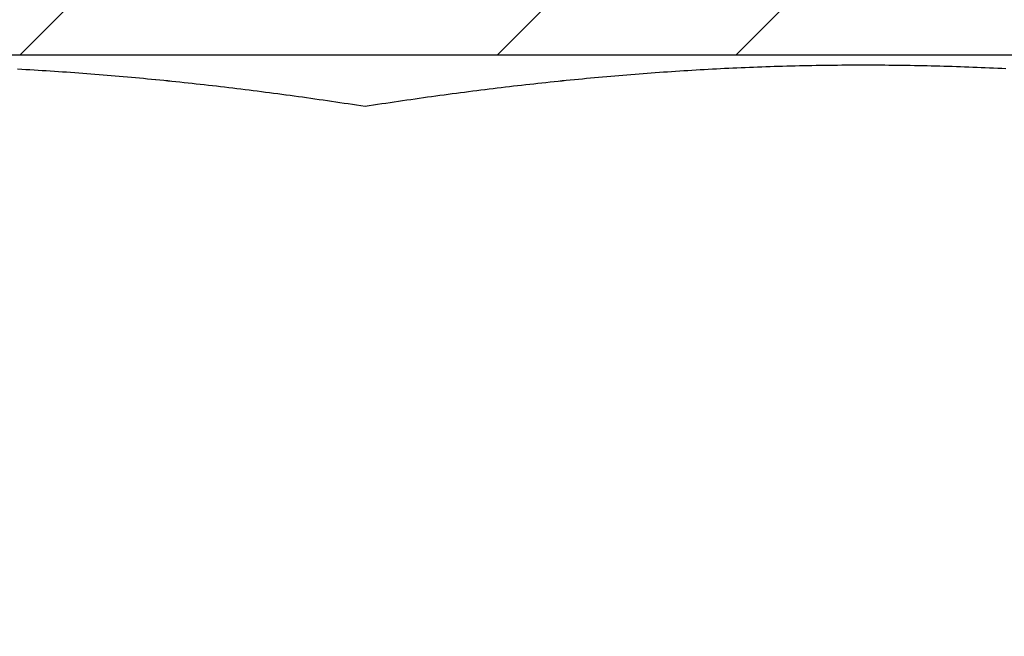
# Model space of a CAD drawing. Units: millimetres. Extents: x 1788 to 83958, y -7235 to 115762.
# Drawn here: x 21495 to 21505, y -3711 to -3706 of the extents above; entities that cross this region are included whole.
import ezdxf

# ---------------------------------------------------------------- set-up
doc = ezdxf.new("R2010")
doc.units = ezdxf.units.MM
doc.layers.add('Z_Beschlag-Grau 0.10', color=8, linetype='Continuous')
doc.layers.add('Z_Schraffur-Grau 0.10', color=8, linetype='Continuous')

msp = doc.modelspace()

# ---------------------------------------------------------------- hatches: boundary and pattern name
at = {"layer": 'Z_Beschlag-Grau 0.10'}
h = msp.add_hatch(dxfattribs=at)
h.set_pattern_fill('ANSI32', color=256, scale=0.5)
h.set_pattern_definition([(45, (25420.9607, -18138.313), (-3.367596, 3.367596), []), (45, (25423.206, -18138.313), (-3.367596, 3.367596), [])])
h.paths.add_polyline_path([(21489.7215, -3703.9084, 0.414214), (21486.7215, -3706.9084), (21486.7215, -3714.9084), (21488.7215, -3714.9084), (21488.7215, -3706.9084, -0.414214), (21489.7215, -3705.9084), (21507.7215, -3705.9084, -0.414214), (21508.7215, -3706.9084), (21508.7215, -3714.9084), (21510.7215, -3714.9084), (21510.7215, -3706.9084, 0.414214), (21507.7215, -3703.9084)])

# ---------------------------------------------------------------- linework, layer by layer
for p, q in [((21502.0281, -3706.0427), (21501.9896, -3706.0447)), ((21502.0667, -3706.0407), (21502.0281, -3706.0427)), ((21502.0667, -3706.0407), (21502.0281, -3706.0427)), ((21502.0667, -3706.0407), (21502.0281, -3706.0427)), ((21502.1053, -3706.0388), (21502.0667, -3706.0407)), ((21502.1053, -3706.0388), (21502.0667, -3706.0407)), ((21502.1053, -3706.0388), (21502.0667, -3706.0407)), ((21502.1439, -3706.0369), (21502.1053, -3706.0388)), ((21502.1439, -3706.0369), (21502.1053, -3706.0388)), ((21502.144, -3706.0369), (21502.1053, -3706.0388)), ((21502.1826, -3706.0351), (21502.1439, -3706.0369)), ((21502.1826, -3706.0351), (21502.1439, -3706.0369)), ((21502.1826, -3706.0351), (21502.144, -3706.0369)), ((21502.2214, -3706.0333), (21502.1826, -3706.0351)), ((21502.2214, -3706.0333), (21502.1826, -3706.0351)), ((21502.2214, -3706.0333), (21502.1826, -3706.0351)), ((21502.2601, -3706.0316), (21502.2214, -3706.0333)), ((21502.2601, -3706.0316), (21502.2214, -3706.0333)), ((21502.2602, -3706.0316), (21502.2214, -3706.0333)), ((21502.2989, -3706.03), (21502.2601, -3706.0316)), ((21502.2989, -3706.03), (21502.2601, -3706.0316)), ((21502.299, -3706.0299), (21502.2602, -3706.0316)), ((21502.3378, -3706.0284), (21502.2989, -3706.03)), ((21502.3378, -3706.0284), (21502.2989, -3706.03)), ((21502.3378, -3706.0283), (21502.299, -3706.0299)), ((21502.3767, -3706.0268), (21502.3378, -3706.0284)), ((21502.3767, -3706.0268), (21502.3378, -3706.0284)), ((21502.3767, -3706.0268), (21502.3378, -3706.0283)), ((21502.4157, -3706.0253), (21502.3767, -3706.0268)), ((21502.4157, -3706.0253), (21502.3767, -3706.0268)), ((21502.4157, -3706.0253), (21502.3767, -3706.0268)), ((21502.4547, -3706.0239), (21502.4157, -3706.0253)), ((21502.4547, -3706.0239), (21502.4157, -3706.0253)), ((21502.4547, -3706.0239), (21502.4157, -3706.0253)), ((21502.4937, -3706.0225), (21502.4547, -3706.0239)), ((21502.4937, -3706.0225), (21502.4547, -3706.0239)), ((21502.4937, -3706.0225), (21502.4547, -3706.0239)), ((21502.5328, -3706.0212), (21502.4937, -3706.0225)), ((21502.5328, -3706.0212), (21502.4937, -3706.0225)), ((21502.5328, -3706.0212), (21502.4937, -3706.0225)), ((21502.572, -3706.0199), (21502.5328, -3706.0212)), ((21502.572, -3706.0199), (21502.5328, -3706.0212)), ((21502.572, -3706.0199), (21502.5328, -3706.0212)), ((21502.6112, -3706.0187), (21502.572, -3706.0199)), ((21502.6112, -3706.0187), (21502.572, -3706.0199)), ((21502.6112, -3706.0187), (21502.572, -3706.0199)), ((21502.6504, -3706.0175), (21502.6112, -3706.0187)), ((21502.6504, -3706.0175), (21502.6112, -3706.0187)), ((21502.6505, -3706.0175), (21502.6112, -3706.0187)), ((21502.6898, -3706.0164), (21502.6504, -3706.0175)), ((21502.6898, -3706.0164), (21502.6504, -3706.0175)), ((21502.6898, -3706.0164), (21502.6505, -3706.0175)), ((21502.7291, -3706.0154), (21502.6898, -3706.0164)), ((21502.7291, -3706.0154), (21502.6898, -3706.0164)), ((21502.7292, -3706.0154), (21502.6898, -3706.0164)), ((21502.7686, -3706.0144), (21502.7291, -3706.0154)), ((21502.7686, -3706.0144), (21502.7291, -3706.0154)), ((21502.7686, -3706.0144), (21502.7292, -3706.0154)), ((21502.8081, -3706.0134), (21502.7686, -3706.0144)), ((21502.8081, -3706.0135), (21502.7686, -3706.0144)), ((21502.8081, -3706.0135), (21502.7686, -3706.0144)), ((21502.8476, -3706.0126), (21502.8081, -3706.0135)), ((21502.8476, -3706.0126), (21502.8081, -3706.0135)), ((21502.8477, -3706.0126), (21502.8081, -3706.0134)), ((21502.8873, -3706.0118), (21502.8476, -3706.0126)), ((21502.8873, -3706.0118), (21502.8476, -3706.0126)), ((21502.8873, -3706.0118), (21502.8477, -3706.0126)), ((21502.9269, -3706.011), (21502.8873, -3706.0118)), ((21502.9269, -3706.011), (21502.8873, -3706.0118)), ((21502.927, -3706.011), (21502.8873, -3706.0118)), ((21502.9667, -3706.0103), (21502.9269, -3706.011)), ((21502.9667, -3706.0103), (21502.9269, -3706.011)), ((21502.9667, -3706.0103), (21502.927, -3706.011)), ((21503.0065, -3706.0097), (21502.9667, -3706.0103)), ((21503.0065, -3706.0097), (21502.9667, -3706.0103)), ((21503.0066, -3706.0097), (21502.9667, -3706.0103)), ((21503.0464, -3706.0091), (21503.0065, -3706.0097)), ((21503.0464, -3706.0091), (21503.0065, -3706.0097)), ((21503.0465, -3706.0091), (21503.0066, -3706.0097)), ((21503.0864, -3706.0086), (21503.0464, -3706.0091)), ((21503.0864, -3706.0086), (21503.0464, -3706.0091)), ((21503.0864, -3706.0086), (21503.0465, -3706.0091)), ((21503.1264, -3706.0081), (21503.0864, -3706.0086)), ((21503.1264, -3706.0081), (21503.0864, -3706.0086)), ((21503.1265, -3706.0081), (21503.0864, -3706.0086)), ((21503.1666, -3706.0077), (21503.1264, -3706.0081)), ((21503.1666, -3706.0077), (21503.1264, -3706.0081)), ((21503.1666, -3706.0077), (21503.1265, -3706.0081)), ((21503.2068, -3706.0074), (21503.1666, -3706.0077)), ((21503.2068, -3706.0074), (21503.1666, -3706.0077)), ((21503.2068, -3706.0074), (21503.1666, -3706.0077)), ((21503.247, -3706.0071), (21503.2068, -3706.0074)), ((21503.247, -3706.0071), (21503.2068, -3706.0074)), ((21503.2471, -3706.0071), (21503.2068, -3706.0074)), ((21503.2874, -3706.0069), (21503.247, -3706.0071)), ((21503.2874, -3706.0069), (21503.247, -3706.0071)), ((21503.2874, -3706.0069), (21503.2471, -3706.0071)), ((21503.3278, -3706.0067), (21503.2874, -3706.0069)), ((21503.3278, -3706.0067), (21503.2874, -3706.0069)), ((21503.3278, -3706.0067), (21503.2874, -3706.0069)), ((21503.3683, -3706.0066), (21503.3278, -3706.0067)), ((21503.3683, -3706.0066), (21503.3278, -3706.0067)), ((21503.3684, -3706.0066), (21503.3278, -3706.0067)), ((21503.409, -3706.0066), (21503.3683, -3706.0066)), ((21503.409, -3706.0066), (21503.3683, -3706.0066)), ((21503.409, -3706.0066), (21503.3684, -3706.0066)), ((21503.4496, -3706.0066), (21503.409, -3706.0066)), ((21503.4496, -3706.0066), (21503.409, -3706.0066)), ((21503.4496, -3706.0066), (21503.409, -3706.0066)), ((21503.4901, -3706.0067), (21503.4496, -3706.0066)), ((21503.4901, -3706.0067), (21503.4496, -3706.0066)), ((21503.4901, -3706.0067), (21503.4496, -3706.0066)), ((21503.5305, -3706.0069), (21503.4901, -3706.0067)), ((21503.5305, -3706.0069), (21503.4901, -3706.0067)), ((21503.5305, -3706.0069), (21503.4901, -3706.0067)), ((21503.5709, -3706.0071), (21503.5305, -3706.0069)), ((21503.5709, -3706.0071), (21503.5305, -3706.0069)), ((21503.5709, -3706.0071), (21503.5305, -3706.0069)), ((21503.6112, -3706.0074), (21503.5709, -3706.0071)), ((21503.6112, -3706.0074), (21503.5709, -3706.0071)), ((21503.6112, -3706.0074), (21503.5709, -3706.0071)), ((21503.6513, -3706.0077), (21503.6112, -3706.0074)), ((21503.6513, -3706.0077), (21503.6112, -3706.0074)), ((21503.6514, -3706.0077), (21503.6112, -3706.0074)), ((21503.6915, -3706.0081), (21503.6513, -3706.0077)), ((21503.6915, -3706.0081), (21503.6513, -3706.0077)), ((21503.6915, -3706.0081), (21503.6514, -3706.0077)), ((21503.7315, -3706.0086), (21503.6915, -3706.0081)), ((21503.7315, -3706.0086), (21503.6915, -3706.0081)), ((21503.7315, -3706.0086), (21503.6915, -3706.0081)), ((21503.7715, -3706.0091), (21503.7315, -3706.0086)), ((21503.7715, -3706.0091), (21503.7315, -3706.0086)), ((21503.7715, -3706.0091), (21503.7315, -3706.0086)), ((21503.8114, -3706.0097), (21503.7715, -3706.0091)), ((21503.8114, -3706.0097), (21503.7715, -3706.0091)), ((21503.8114, -3706.0097), (21503.7715, -3706.0091)), ((21503.8512, -3706.0103), (21503.8114, -3706.0097)), ((21503.8512, -3706.0103), (21503.8114, -3706.0097)), ((21503.8512, -3706.0103), (21503.8114, -3706.0097)), ((21503.891, -3706.011), (21503.8512, -3706.0103)), ((21503.891, -3706.011), (21503.8512, -3706.0103)), ((21503.891, -3706.011), (21503.8512, -3706.0103)), ((21503.9307, -3706.0118), (21503.891, -3706.011)), ((21503.9307, -3706.0118), (21503.891, -3706.011)), ((21503.9307, -3706.0118), (21503.891, -3706.011)), ((21503.9703, -3706.0126), (21503.9307, -3706.0118)), ((21503.9703, -3706.0126), (21503.9307, -3706.0118)), ((21503.9703, -3706.0126), (21503.9307, -3706.0118)), ((21504.0098, -3706.0135), (21503.9703, -3706.0126)), ((21504.0098, -3706.0135), (21503.9703, -3706.0126)), ((21504.0099, -3706.0134), (21503.9703, -3706.0126)), ((21504.0493, -3706.0144), (21504.0098, -3706.0135)), ((21504.0493, -3706.0144), (21504.0098, -3706.0135)), ((21504.0494, -3706.0144), (21504.0099, -3706.0134)), ((21504.0888, -3706.0154), (21504.0493, -3706.0144)), ((21504.0888, -3706.0154), (21504.0493, -3706.0144)), ((21504.0888, -3706.0154), (21504.0494, -3706.0144)), ((21504.1281, -3706.0164), (21504.0888, -3706.0154)), ((21504.1281, -3706.0164), (21504.0888, -3706.0154)), ((21504.1282, -3706.0164), (21504.0888, -3706.0154)), ((21504.1675, -3706.0175), (21504.1281, -3706.0164)), ((21504.1675, -3706.0175), (21504.1281, -3706.0164)), ((21504.1675, -3706.0175), (21504.1282, -3706.0164)), ((21504.2067, -3706.0187), (21504.1675, -3706.0175)), ((21504.2067, -3706.0187), (21504.1675, -3706.0175)), ((21504.2068, -3706.0187), (21504.1675, -3706.0175)), ((21504.2459, -3706.0199), (21504.2067, -3706.0187)), ((21504.2459, -3706.0199), (21504.2067, -3706.0187)), ((21504.246, -3706.0199), (21504.2068, -3706.0187)), ((21504.2851, -3706.0212), (21504.2459, -3706.0199)), ((21504.2851, -3706.0212), (21504.2459, -3706.0199)), ((21504.2851, -3706.0212), (21504.246, -3706.0199)), ((21504.3242, -3706.0225), (21504.2851, -3706.0212)), ((21504.3242, -3706.0225), (21504.2851, -3706.0212)), ((21504.3242, -3706.0225), (21504.2851, -3706.0212)), ((21504.3632, -3706.0239), (21504.3242, -3706.0225)), ((21504.3632, -3706.0239), (21504.3242, -3706.0225)), ((21504.3633, -3706.0239), (21504.3242, -3706.0225)), ((21504.4022, -3706.0253), (21504.3632, -3706.0239)), ((21504.4022, -3706.0253), (21504.3632, -3706.0239)), ((21504.4023, -3706.0253), (21504.3633, -3706.0239)), ((21504.4412, -3706.0268), (21504.4022, -3706.0253)), ((21504.4412, -3706.0268), (21504.4022, -3706.0253)), ((21504.4412, -3706.0268), (21504.4023, -3706.0253)), ((21504.4801, -3706.0284), (21504.4412, -3706.0268)), ((21504.4801, -3706.0284), (21504.4412, -3706.0268)), ((21504.4801, -3706.0283), (21504.4412, -3706.0268)), ((21504.519, -3706.0299), (21504.4801, -3706.0283)), ((21504.519, -3706.03), (21504.4801, -3706.0284)), ((21504.519, -3706.03), (21504.4801, -3706.0284)), ((21504.5578, -3706.0316), (21504.519, -3706.0299)), ((21504.5578, -3706.0316), (21504.519, -3706.03)), ((21504.5578, -3706.0316), (21504.519, -3706.03)), ((21504.5966, -3706.0333), (21504.5578, -3706.0316)), ((21504.5966, -3706.0333), (21504.5578, -3706.0316)), ((21504.5966, -3706.0333), (21504.5578, -3706.0316)), ((21504.6353, -3706.0351), (21504.5966, -3706.0333)), ((21504.6353, -3706.0351), (21504.5966, -3706.0333)), ((21504.6353, -3706.0351), (21504.5966, -3706.0333)), ((21504.674, -3706.0369), (21504.6353, -3706.0351)), ((21504.674, -3706.0369), (21504.6353, -3706.0351)), ((21504.674, -3706.0369), (21504.6353, -3706.0351)), ((21504.7126, -3706.0388), (21504.674, -3706.0369)), ((21504.7126, -3706.0388), (21504.674, -3706.0369)), ((21504.7127, -3706.0388), (21504.674, -3706.0369)), ((21504.7513, -3706.0407), (21504.7126, -3706.0388)), ((21504.7513, -3706.0407), (21504.7126, -3706.0388)), ((21504.7513, -3706.0407), (21504.7127, -3706.0388)), ((21495.4919, -3706.0468), (21495.4534, -3706.0447)), ((21495.4919, -3706.0468), (21495.4534, -3706.0447)), ((21495.4919, -3706.0468), (21495.4534, -3706.0447)), ((21495.5304, -3706.0489), (21495.4919, -3706.0468)), ((21495.5304, -3706.0489), (21495.4919, -3706.0468)), ((21495.5304, -3706.0489), (21495.4919, -3706.0468)), ((21495.5688, -3706.0511), (21495.5304, -3706.0489)), ((21495.5688, -3706.0511), (21495.5304, -3706.0489)), ((21495.5689, -3706.0511), (21495.5304, -3706.0489)), ((21495.6073, -3706.0533), (21495.5688, -3706.0511)), ((21495.6073, -3706.0533), (21495.5688, -3706.0511)), ((21495.6073, -3706.0533), (21495.5689, -3706.0511)), ((21495.6456, -3706.0556), (21495.6073, -3706.0533)), ((21495.6456, -3706.0556), (21495.6073, -3706.0533)), ((21495.6457, -3706.0556), (21495.6073, -3706.0533)), ((21495.684, -3706.058), (21495.6456, -3706.0556)), ((21495.684, -3706.058), (21495.6456, -3706.0556)), ((21495.684, -3706.0579), (21495.6457, -3706.0556)), ((21495.7224, -3706.0603), (21495.684, -3706.0579)), ((21495.7224, -3706.0603), (21495.684, -3706.058)), ((21495.7224, -3706.0603), (21495.684, -3706.058)), ((21495.7607, -3706.0628), (21495.7224, -3706.0603)), ((21495.7607, -3706.0628), (21495.7224, -3706.0603)), ((21495.7607, -3706.0628), (21495.7224, -3706.0603)), ((21495.799, -3706.0653), (21495.7607, -3706.0628)), ((21495.799, -3706.0653), (21495.7607, -3706.0628)), ((21495.799, -3706.0653), (21495.7607, -3706.0628)), ((21495.8372, -3706.0678), (21495.799, -3706.0653)), ((21495.8372, -3706.0678), (21495.799, -3706.0653)), ((21495.8373, -3706.0678), (21495.799, -3706.0653)), ((21495.8755, -3706.0704), (21495.8372, -3706.0678)), ((21495.8755, -3706.0704), (21495.8372, -3706.0678)), ((21495.8755, -3706.0704), (21495.8373, -3706.0678)), ((21495.9137, -3706.0731), (21495.8755, -3706.0704)), ((21495.9137, -3706.0731), (21495.8755, -3706.0704)), ((21495.9137, -3706.073), (21495.8755, -3706.0704)), ((21495.9519, -3706.0757), (21495.9137, -3706.073)), ((21495.9519, -3706.0757), (21495.9137, -3706.0731)), ((21495.9519, -3706.0757), (21495.9137, -3706.0731)), ((21495.9901, -3706.0785), (21495.9519, -3706.0757)), ((21495.9901, -3706.0785), (21495.9519, -3706.0757)), ((21495.9901, -3706.0785), (21495.9519, -3706.0757)), ((21496.0283, -3706.0813), (21495.9901, -3706.0785)), ((21496.0283, -3706.0813), (21495.9901, -3706.0785)), ((21496.0283, -3706.0813), (21495.9901, -3706.0785)), ((21496.0664, -3706.0841), (21496.0283, -3706.0813)), ((21496.0664, -3706.0841), (21496.0283, -3706.0813)), ((21496.0665, -3706.0841), (21496.0283, -3706.0813)), ((21496.1046, -3706.087), (21496.0664, -3706.0841)), ((21496.1046, -3706.087), (21496.0664, -3706.0841)), ((21496.1046, -3706.087), (21496.0665, -3706.0841)), ((21496.1427, -3706.09), (21496.1046, -3706.087)), ((21496.1427, -3706.09), (21496.1046, -3706.087)), ((21496.1427, -3706.0899), (21496.1046, -3706.087)), ((21496.1809, -3706.0929), (21496.1427, -3706.0899)), ((21496.1808, -3706.0929), (21496.1427, -3706.09)), ((21496.1808, -3706.0929), (21496.1427, -3706.09)), ((21496.2189, -3706.096), (21496.1808, -3706.0929)), ((21496.2189, -3706.096), (21496.1808, -3706.0929)), ((21496.219, -3706.096), (21496.1809, -3706.0929)), ((21496.257, -3706.0991), (21496.2189, -3706.096)), ((21496.257, -3706.0991), (21496.2189, -3706.096)), ((21496.2571, -3706.099), (21496.219, -3706.096)), ((21496.2951, -3706.1022), (21496.257, -3706.0991)), ((21496.2951, -3706.1022), (21496.257, -3706.0991)), ((21496.2952, -3706.1022), (21496.2571, -3706.099)), ((21496.3332, -3706.1054), (21496.2951, -3706.1022)), ((21496.3332, -3706.1054), (21496.2951, -3706.1022)), ((21496.3332, -3706.1054), (21496.2952, -3706.1022)), ((21496.3713, -3706.1086), (21496.3332, -3706.1054)), ((21496.3713, -3706.1086), (21496.3332, -3706.1054)), ((21496.3713, -3706.1086), (21496.3332, -3706.1054)), ((21496.4094, -3706.1119), (21496.3713, -3706.1086)), ((21496.4094, -3706.1119), (21496.3713, -3706.1086)), ((21496.4094, -3706.1119), (21496.3713, -3706.1086)), ((21496.4474, -3706.1152), (21496.4094, -3706.1119)), ((21496.4474, -3706.1152), (21496.4094, -3706.1119)), ((21496.4475, -3706.1152), (21496.4094, -3706.1119)), ((21496.4855, -3706.1186), (21496.4474, -3706.1152)), ((21496.4855, -3706.1186), (21496.4474, -3706.1152)), ((21496.4855, -3706.1186), (21496.4475, -3706.1152)), ((21496.5236, -3706.1221), (21496.4855, -3706.1186)), ((21496.5236, -3706.1221), (21496.4855, -3706.1186)), ((21496.5236, -3706.122), (21496.4855, -3706.1186)), ((21496.5616, -3706.1255), (21496.5236, -3706.122)), ((21496.5616, -3706.1255), (21496.5236, -3706.1221)), ((21496.5616, -3706.1255), (21496.5236, -3706.1221)), ((21496.5997, -3706.1291), (21496.5616, -3706.1255)), ((21496.5997, -3706.1291), (21496.5616, -3706.1255)), ((21496.5997, -3706.129), (21496.5616, -3706.1255)), ((21496.6378, -3706.1326), (21496.5997, -3706.129)), ((21496.6377, -3706.1326), (21496.5997, -3706.1291)), ((21496.6377, -3706.1326), (21496.5997, -3706.1291)), ((21496.6758, -3706.1362), (21496.6377, -3706.1326)), ((21496.6758, -3706.1362), (21496.6377, -3706.1326)), ((21496.6758, -3706.1362), (21496.6378, -3706.1326)), ((21500.8052, -3706.1326), (21500.7671, -3706.1362)), ((21500.8052, -3706.1326), (21500.7671, -3706.1362)), ((21500.8052, -3706.1326), (21500.7671, -3706.1362)), ((21500.8433, -3706.129), (21500.8052, -3706.1326)), ((21500.8432, -3706.1291), (21500.8052, -3706.1326)), ((21500.8432, -3706.1291), (21500.8052, -3706.1326)), ((21500.8813, -3706.1255), (21500.8432, -3706.1291)), ((21500.8813, -3706.1255), (21500.8432, -3706.1291)), ((21500.8813, -3706.1255), (21500.8433, -3706.129)), ((21500.9194, -3706.122), (21500.8813, -3706.1255)), ((21500.9193, -3706.1221), (21500.8813, -3706.1255)), ((21500.9193, -3706.1221), (21500.8813, -3706.1255)), ((21500.9574, -3706.1186), (21500.9193, -3706.1221)), ((21500.9574, -3706.1186), (21500.9193, -3706.1221)), ((21500.9574, -3706.1186), (21500.9194, -3706.122)), ((21500.9955, -3706.1152), (21500.9574, -3706.1186)), ((21500.9955, -3706.1152), (21500.9574, -3706.1186)), ((21500.9955, -3706.1152), (21500.9574, -3706.1186)), ((21501.0335, -3706.1119), (21500.9955, -3706.1152)), ((21501.0335, -3706.1119), (21500.9955, -3706.1152)), ((21501.0336, -3706.1119), (21500.9955, -3706.1152)), ((21501.0716, -3706.1086), (21501.0335, -3706.1119)), ((21501.0716, -3706.1086), (21501.0335, -3706.1119)), ((21501.0716, -3706.1086), (21501.0336, -3706.1119)), ((21501.1097, -3706.1054), (21501.0716, -3706.1086)), ((21501.1097, -3706.1054), (21501.0716, -3706.1086)), ((21501.1097, -3706.1054), (21501.0716, -3706.1086)), ((21501.1478, -3706.1022), (21501.1097, -3706.1054)), ((21501.1478, -3706.1022), (21501.1097, -3706.1054)), ((21501.1478, -3706.1022), (21501.1097, -3706.1054)), ((21501.1859, -3706.099), (21501.1478, -3706.1022)), ((21501.1859, -3706.0991), (21501.1478, -3706.1022)), ((21501.1859, -3706.0991), (21501.1478, -3706.1022)), ((21501.224, -3706.096), (21501.1859, -3706.0991)), ((21501.224, -3706.096), (21501.1859, -3706.0991)), ((21501.224, -3706.096), (21501.1859, -3706.099)), ((21501.2621, -3706.0929), (21501.224, -3706.096)), ((21501.2621, -3706.0929), (21501.224, -3706.096)), ((21501.2621, -3706.0929), (21501.224, -3706.096)), ((21501.3002, -3706.0899), (21501.2621, -3706.0929)), ((21501.3002, -3706.09), (21501.2621, -3706.0929)), ((21501.3002, -3706.09), (21501.2621, -3706.0929)), ((21501.3383, -3706.087), (21501.3002, -3706.09)), ((21501.3383, -3706.087), (21501.3002, -3706.09)), ((21501.3383, -3706.087), (21501.3002, -3706.0899)), ((21501.3765, -3706.0841), (21501.3383, -3706.087)), ((21501.3765, -3706.0841), (21501.3383, -3706.087)), ((21501.3765, -3706.0841), (21501.3383, -3706.087)), ((21501.4146, -3706.0813), (21501.3765, -3706.0841)), ((21501.4146, -3706.0813), (21501.3765, -3706.0841)), ((21501.4147, -3706.0813), (21501.3765, -3706.0841)), ((21501.4528, -3706.0785), (21501.4146, -3706.0813)), ((21501.4528, -3706.0785), (21501.4146, -3706.0813)), ((21501.4528, -3706.0785), (21501.4147, -3706.0813)), ((21501.491, -3706.0757), (21501.4528, -3706.0785)), ((21501.491, -3706.0757), (21501.4528, -3706.0785)), ((21501.491, -3706.0757), (21501.4528, -3706.0785)), ((21501.5292, -3706.073), (21501.491, -3706.0757)), ((21501.5292, -3706.0731), (21501.491, -3706.0757)), ((21501.5292, -3706.0731), (21501.491, -3706.0757)), ((21501.5674, -3706.0704), (21501.5292, -3706.0731)), ((21501.5674, -3706.0704), (21501.5292, -3706.0731)), ((21501.5675, -3706.0704), (21501.5292, -3706.073)), ((21501.6057, -3706.0678), (21501.5674, -3706.0704)), ((21501.6057, -3706.0678), (21501.5674, -3706.0704)), ((21501.6057, -3706.0678), (21501.5675, -3706.0704)), ((21501.644, -3706.0653), (21501.6057, -3706.0678)), ((21501.644, -3706.0653), (21501.6057, -3706.0678)), ((21501.644, -3706.0653), (21501.6057, -3706.0678)), ((21501.6822, -3706.0628), (21501.644, -3706.0653)), ((21501.6822, -3706.0628), (21501.644, -3706.0653)), ((21501.6823, -3706.0628), (21501.644, -3706.0653)), ((21501.7206, -3706.0603), (21501.6822, -3706.0628)), ((21501.7206, -3706.0603), (21501.6822, -3706.0628)), ((21501.7206, -3706.0603), (21501.6823, -3706.0628)), ((21501.7589, -3706.0579), (21501.7206, -3706.0603)), ((21501.7589, -3706.058), (21501.7206, -3706.0603)), ((21501.7589, -3706.058), (21501.7206, -3706.0603)), ((21501.7973, -3706.0556), (21501.7589, -3706.058)), ((21501.7973, -3706.0556), (21501.7589, -3706.058)), ((21501.7973, -3706.0556), (21501.7589, -3706.0579)), ((21501.8357, -3706.0533), (21501.7973, -3706.0556)), ((21501.8357, -3706.0533), (21501.7973, -3706.0556)), ((21501.8357, -3706.0533), (21501.7973, -3706.0556)), ((21501.8741, -3706.0511), (21501.8357, -3706.0533)), ((21501.8741, -3706.0511), (21501.8357, -3706.0533)), ((21501.8741, -3706.0511), (21501.8357, -3706.0533)), ((21501.9125, -3706.0489), (21501.8741, -3706.0511)), ((21501.9125, -3706.0489), (21501.8741, -3706.0511)), ((21501.9126, -3706.0489), (21501.8741, -3706.0511)), ((21501.951, -3706.0468), (21501.9125, -3706.0489)), ((21501.951, -3706.0468), (21501.9125, -3706.0489)), ((21501.951, -3706.0468), (21501.9126, -3706.0489)), ((21501.9895, -3706.0447), (21501.951, -3706.0468)), ((21501.9895, -3706.0447), (21501.951, -3706.0468)), ((21501.9896, -3706.0447), (21501.951, -3706.0468)), ((21502.0281, -3706.0427), (21501.9895, -3706.0447)), ((21502.0281, -3706.0427), (21501.9895, -3706.0447)), ((21496.7139, -3706.1399), (21496.6758, -3706.1362)), ((21496.7139, -3706.1399), (21496.6758, -3706.1362)), ((21496.7139, -3706.1399), (21496.6758, -3706.1362)), ((21496.7519, -3706.1436), (21496.7139, -3706.1399)), ((21496.7519, -3706.1436), (21496.7139, -3706.1399)), ((21496.752, -3706.1436), (21496.7139, -3706.1399)), ((21496.79, -3706.1474), (21496.7519, -3706.1436)), ((21496.79, -3706.1474), (21496.7519, -3706.1436)), ((21496.79, -3706.1474), (21496.752, -3706.1436)), ((21496.8281, -3706.1512), (21496.79, -3706.1474)), ((21496.8281, -3706.1512), (21496.79, -3706.1474)), ((21496.8281, -3706.1512), (21496.79, -3706.1474)), ((21496.8662, -3706.1551), (21496.8281, -3706.1512)), ((21496.8662, -3706.1551), (21496.8281, -3706.1512)), ((21496.8662, -3706.155), (21496.8281, -3706.1512)), ((21496.9043, -3706.1589), (21496.8662, -3706.155)), ((21496.9043, -3706.159), (21496.8662, -3706.1551)), ((21496.9043, -3706.159), (21496.8662, -3706.1551)), ((21496.9424, -3706.1629), (21496.9043, -3706.1589)), ((21496.9424, -3706.1629), (21496.9043, -3706.159)), ((21496.9424, -3706.1629), (21496.9043, -3706.159)), ((21496.9805, -3706.1669), (21496.9424, -3706.1629)), ((21496.9805, -3706.1669), (21496.9424, -3706.1629)), ((21496.9805, -3706.1669), (21496.9424, -3706.1629)), ((21497.0186, -3706.171), (21496.9805, -3706.1669)), ((21497.0186, -3706.171), (21496.9805, -3706.1669)), ((21497.0186, -3706.1709), (21496.9805, -3706.1669)), ((21497.0568, -3706.175), (21497.0186, -3706.1709)), ((21497.0568, -3706.1751), (21497.0186, -3706.171)), ((21497.0568, -3706.1751), (21497.0186, -3706.171)), ((21497.0949, -3706.1792), (21497.0568, -3706.175)), ((21497.0949, -3706.1792), (21497.0568, -3706.1751)), ((21497.0949, -3706.1792), (21497.0568, -3706.1751)), ((21497.1331, -3706.1834), (21497.0949, -3706.1792)), ((21497.1331, -3706.1834), (21497.0949, -3706.1792)), ((21497.1331, -3706.1834), (21497.0949, -3706.1792)), ((21497.1713, -3706.1876), (21497.1331, -3706.1834)), ((21497.1713, -3706.1876), (21497.1331, -3706.1834)), ((21497.1713, -3706.1876), (21497.1331, -3706.1834)), ((21497.2094, -3706.1919), (21497.1713, -3706.1876)), ((21497.2094, -3706.1919), (21497.1713, -3706.1876)), ((21497.2095, -3706.1919), (21497.1713, -3706.1876)), ((21497.2477, -3706.1962), (21497.2094, -3706.1919)), ((21497.2477, -3706.1962), (21497.2094, -3706.1919)), ((21497.2477, -3706.1962), (21497.2095, -3706.1919)), ((21497.2859, -3706.2006), (21497.2477, -3706.1962)), ((21497.2859, -3706.2006), (21497.2477, -3706.1962)), ((21497.2859, -3706.2006), (21497.2477, -3706.1962)), ((21497.3241, -3706.205), (21497.2859, -3706.2006)), ((21497.3241, -3706.205), (21497.2859, -3706.2006)), ((21497.3242, -3706.205), (21497.2859, -3706.2006)), ((21497.3624, -3706.2095), (21497.3241, -3706.205)), ((21497.3624, -3706.2095), (21497.3241, -3706.205)), ((21497.3624, -3706.2095), (21497.3242, -3706.205)), ((21497.4007, -3706.214), (21497.3624, -3706.2095)), ((21497.4007, -3706.214), (21497.3624, -3706.2095)), ((21497.4007, -3706.214), (21497.3624, -3706.2095)), ((21497.439, -3706.2186), (21497.4007, -3706.214)), ((21497.439, -3706.2186), (21497.4007, -3706.214)), ((21497.439, -3706.2186), (21497.4007, -3706.214)), ((21497.4773, -3706.2232), (21497.439, -3706.2186)), ((21497.4773, -3706.2232), (21497.439, -3706.2186)), ((21497.4774, -3706.2232), (21497.439, -3706.2186)), ((21497.5157, -3706.2278), (21497.4773, -3706.2232)), ((21497.5157, -3706.2278), (21497.4773, -3706.2232)), ((21497.5157, -3706.2278), (21497.4774, -3706.2232)), ((21497.5541, -3706.2325), (21497.5157, -3706.2278)), ((21497.5541, -3706.2325), (21497.5157, -3706.2278)), ((21497.5541, -3706.2325), (21497.5157, -3706.2278)), ((21499.9272, -3706.2278), (21499.8888, -3706.2325)), ((21499.9272, -3706.2278), (21499.8888, -3706.2325)), ((21499.9272, -3706.2278), (21499.8889, -3706.2325)), ((21499.9656, -3706.2232), (21499.9272, -3706.2278)), ((21499.9656, -3706.2232), (21499.9272, -3706.2278)), ((21499.9656, -3706.2232), (21499.9272, -3706.2278)), ((21500.0039, -3706.2186), (21499.9656, -3706.2232)), ((21500.0039, -3706.2186), (21499.9656, -3706.2232)), ((21500.0039, -3706.2186), (21499.9656, -3706.2232)), ((21500.0422, -3706.214), (21500.0039, -3706.2186)), ((21500.0422, -3706.214), (21500.0039, -3706.2186)), ((21500.0422, -3706.214), (21500.0039, -3706.2186)), ((21500.0805, -3706.2095), (21500.0422, -3706.214)), ((21500.0805, -3706.2095), (21500.0422, -3706.214)), ((21500.0805, -3706.2095), (21500.0422, -3706.214)), ((21500.1188, -3706.205), (21500.0805, -3706.2095)), ((21500.1188, -3706.205), (21500.0805, -3706.2095)), ((21500.1188, -3706.205), (21500.0805, -3706.2095)), ((21500.157, -3706.2006), (21500.1188, -3706.205)), ((21500.157, -3706.2006), (21500.1188, -3706.205)), ((21500.157, -3706.2006), (21500.1188, -3706.205)), ((21500.1953, -3706.1962), (21500.157, -3706.2006)), ((21500.1953, -3706.1962), (21500.157, -3706.2006)), ((21500.1953, -3706.1962), (21500.157, -3706.2006)), ((21500.2335, -3706.1919), (21500.1953, -3706.1962)), ((21500.2335, -3706.1919), (21500.1953, -3706.1962)), ((21500.2335, -3706.1919), (21500.1953, -3706.1962)), ((21500.2717, -3706.1876), (21500.2335, -3706.1919)), ((21500.2717, -3706.1876), (21500.2335, -3706.1919)), ((21500.2717, -3706.1876), (21500.2335, -3706.1919)), ((21500.3098, -3706.1834), (21500.2717, -3706.1876)), ((21500.3098, -3706.1834), (21500.2717, -3706.1876)), ((21500.3099, -3706.1834), (21500.2717, -3706.1876)), ((21500.348, -3706.1792), (21500.3098, -3706.1834)), ((21500.348, -3706.1792), (21500.3098, -3706.1834)), ((21500.348, -3706.1792), (21500.3099, -3706.1834)), ((21500.3862, -3706.175), (21500.348, -3706.1792)), ((21500.3862, -3706.1751), (21500.348, -3706.1792)), ((21500.3862, -3706.1751), (21500.348, -3706.1792)), ((21500.4243, -3706.1709), (21500.3862, -3706.175)), ((21500.4243, -3706.171), (21500.3862, -3706.1751)), ((21500.4243, -3706.171), (21500.3862, -3706.1751)), ((21500.4624, -3706.1669), (21500.4243, -3706.171)), ((21500.4624, -3706.1669), (21500.4243, -3706.171)), ((21500.4624, -3706.1669), (21500.4243, -3706.1709)), ((21500.5005, -3706.1629), (21500.4624, -3706.1669)), ((21500.5005, -3706.1629), (21500.4624, -3706.1669)), ((21500.5006, -3706.1629), (21500.4624, -3706.1669)), ((21500.5386, -3706.159), (21500.5005, -3706.1629)), ((21500.5386, -3706.159), (21500.5005, -3706.1629)), ((21500.5387, -3706.1589), (21500.5006, -3706.1629)), ((21500.5767, -3706.1551), (21500.5386, -3706.159)), ((21500.5767, -3706.1551), (21500.5386, -3706.159)), ((21500.5768, -3706.155), (21500.5387, -3706.1589)), ((21500.6148, -3706.1512), (21500.5767, -3706.1551)), ((21500.6148, -3706.1512), (21500.5767, -3706.1551)), ((21500.6148, -3706.1512), (21500.5768, -3706.155)), ((21500.6529, -3706.1474), (21500.6148, -3706.1512)), ((21500.6529, -3706.1474), (21500.6148, -3706.1512)), ((21500.6529, -3706.1474), (21500.6148, -3706.1512)), ((21500.691, -3706.1436), (21500.6529, -3706.1474)), ((21500.691, -3706.1436), (21500.6529, -3706.1474)), ((21500.691, -3706.1436), (21500.6529, -3706.1474)), ((21500.729, -3706.1399), (21500.691, -3706.1436)), ((21500.729, -3706.1399), (21500.691, -3706.1436)), ((21500.7291, -3706.1399), (21500.691, -3706.1436)), ((21500.7671, -3706.1362), (21500.729, -3706.1399)), ((21500.7671, -3706.1362), (21500.729, -3706.1399)), ((21500.7671, -3706.1362), (21500.7291, -3706.1399)), ((21497.5925, -3706.2373), (21497.5541, -3706.2325)), ((21497.5925, -3706.2373), (21497.5541, -3706.2325)), ((21497.5925, -3706.2373), (21497.5541, -3706.2325)), ((21497.6309, -3706.2421), (21497.5925, -3706.2373)), ((21497.6309, -3706.2421), (21497.5925, -3706.2373)), ((21497.6309, -3706.2421), (21497.5925, -3706.2373)), ((21497.6694, -3706.2469), (21497.6309, -3706.2421)), ((21497.6694, -3706.2469), (21497.6309, -3706.2421)), ((21497.6694, -3706.2469), (21497.6309, -3706.2421)), ((21497.7079, -3706.2518), (21497.6694, -3706.2469)), ((21497.7079, -3706.2518), (21497.6694, -3706.2469)), ((21497.7079, -3706.2518), (21497.6694, -3706.2469)), ((21497.7464, -3706.2568), (21497.7079, -3706.2518)), ((21497.7464, -3706.2568), (21497.7079, -3706.2518)), ((21497.7464, -3706.2567), (21497.7079, -3706.2518)), ((21497.7849, -3706.2617), (21497.7464, -3706.2567)), ((21497.7849, -3706.2617), (21497.7464, -3706.2568)), ((21497.7849, -3706.2617), (21497.7464, -3706.2568)), ((21497.8235, -3706.2668), (21497.7849, -3706.2617)), ((21497.8235, -3706.2668), (21497.7849, -3706.2617)), ((21497.8235, -3706.2667), (21497.7849, -3706.2617)), ((21497.8621, -3706.2718), (21497.8235, -3706.2667)), ((21497.8621, -3706.2718), (21497.8235, -3706.2668)), ((21497.8621, -3706.2718), (21497.8235, -3706.2668)), ((21497.9008, -3706.277), (21497.8621, -3706.2718)), ((21497.9008, -3706.277), (21497.8621, -3706.2718)), ((21497.9008, -3706.2769), (21497.8621, -3706.2718)), ((21497.9395, -3706.2821), (21497.9008, -3706.2769)), ((21497.9394, -3706.2821), (21497.9008, -3706.277)), ((21497.9394, -3706.2821), (21497.9008, -3706.277)), ((21497.9781, -3706.2873), (21497.9394, -3706.2821)), ((21497.9781, -3706.2873), (21497.9394, -3706.2821)), ((21497.9782, -3706.2873), (21497.9395, -3706.2821)), ((21498.0169, -3706.2926), (21497.9781, -3706.2873)), ((21498.0169, -3706.2926), (21497.9781, -3706.2873)), ((21498.0169, -3706.2926), (21497.9782, -3706.2873)), ((21498.0557, -3706.2979), (21498.0169, -3706.2926)), ((21498.0557, -3706.2979), (21498.0169, -3706.2926)), ((21498.0557, -3706.2979), (21498.0169, -3706.2926)), ((21498.0945, -3706.3033), (21498.0557, -3706.2979)), ((21498.0945, -3706.3033), (21498.0557, -3706.2979)), ((21498.0945, -3706.3032), (21498.0557, -3706.2979)), ((21498.1334, -3706.3086), (21498.0945, -3706.3032)), ((21498.1334, -3706.3087), (21498.0945, -3706.3033)), ((21498.1334, -3706.3087), (21498.0945, -3706.3033)), ((21498.1723, -3706.3141), (21498.1334, -3706.3086)), ((21498.1723, -3706.3141), (21498.1334, -3706.3087)), ((21498.1723, -3706.3141), (21498.1334, -3706.3087)), ((21498.2112, -3706.3196), (21498.1723, -3706.3141)), ((21498.2112, -3706.3196), (21498.1723, -3706.3141)), ((21498.2112, -3706.3196), (21498.1723, -3706.3141)), ((21498.2502, -3706.3251), (21498.2112, -3706.3196)), ((21498.2502, -3706.3251), (21498.2112, -3706.3196)), ((21498.2502, -3706.3251), (21498.2112, -3706.3196)), ((21499.2317, -3706.3196), (21499.1927, -3706.3251)), ((21499.2317, -3706.3196), (21499.1927, -3706.3251)), ((21499.2317, -3706.3196), (21499.1928, -3706.3251)), ((21499.2707, -3706.3141), (21499.2317, -3706.3196)), ((21499.2707, -3706.3141), (21499.2317, -3706.3196)), ((21499.2707, -3706.3141), (21499.2317, -3706.3196)), ((21499.3096, -3706.3086), (21499.2707, -3706.3141)), ((21499.3096, -3706.3087), (21499.2707, -3706.3141)), ((21499.3096, -3706.3087), (21499.2707, -3706.3141)), ((21499.3484, -3706.3032), (21499.3096, -3706.3086)), ((21499.3484, -3706.3033), (21499.3096, -3706.3087)), ((21499.3484, -3706.3033), (21499.3096, -3706.3087)), ((21499.3872, -3706.2979), (21499.3484, -3706.3033)), ((21499.3872, -3706.2979), (21499.3484, -3706.3033)), ((21499.3873, -3706.2979), (21499.3484, -3706.3032)), ((21499.426, -3706.2926), (21499.3872, -3706.2979)), ((21499.426, -3706.2926), (21499.3872, -3706.2979)), ((21499.426, -3706.2926), (21499.3873, -3706.2979)), ((21499.4648, -3706.2873), (21499.426, -3706.2926)), ((21499.4648, -3706.2873), (21499.426, -3706.2926)), ((21499.4648, -3706.2873), (21499.426, -3706.2926)), ((21499.5035, -3706.2821), (21499.4648, -3706.2873)), ((21499.5035, -3706.2821), (21499.4648, -3706.2873)), ((21499.5035, -3706.2821), (21499.4648, -3706.2873)), ((21499.5422, -3706.2769), (21499.5035, -3706.2821)), ((21499.5422, -3706.277), (21499.5035, -3706.2821)), ((21499.5422, -3706.277), (21499.5035, -3706.2821)), ((21499.5808, -3706.2718), (21499.5422, -3706.277)), ((21499.5808, -3706.2718), (21499.5422, -3706.277)), ((21499.5808, -3706.2718), (21499.5422, -3706.2769)), ((21499.6194, -3706.2667), (21499.5808, -3706.2718)), ((21499.6194, -3706.2668), (21499.5808, -3706.2718)), ((21499.6194, -3706.2668), (21499.5808, -3706.2718)), ((21499.658, -3706.2617), (21499.6194, -3706.2668)), ((21499.658, -3706.2617), (21499.6194, -3706.2668)), ((21499.658, -3706.2617), (21499.6194, -3706.2667)), ((21499.6966, -3706.2567), (21499.658, -3706.2617)), ((21499.6965, -3706.2568), (21499.658, -3706.2617)), ((21499.6965, -3706.2568), (21499.658, -3706.2617)), ((21499.7351, -3706.2518), (21499.6965, -3706.2568)), ((21499.7351, -3706.2518), (21499.6965, -3706.2568)), ((21499.7351, -3706.2518), (21499.6966, -3706.2567)), ((21499.7735, -3706.2469), (21499.7351, -3706.2518)), ((21499.7735, -3706.2469), (21499.7351, -3706.2518)), ((21499.7736, -3706.2469), (21499.7351, -3706.2518)), ((21499.812, -3706.2421), (21499.7735, -3706.2469)), ((21499.812, -3706.2421), (21499.7735, -3706.2469)), ((21499.812, -3706.2421), (21499.7736, -3706.2469)), ((21499.8504, -3706.2373), (21499.812, -3706.2421)), ((21499.8504, -3706.2373), (21499.812, -3706.2421)), ((21499.8505, -3706.2373), (21499.812, -3706.2421)), ((21499.8888, -3706.2325), (21499.8504, -3706.2373)), ((21499.8888, -3706.2325), (21499.8504, -3706.2373)), ((21499.8889, -3706.2325), (21499.8505, -3706.2373)), ((21498.2892, -3706.3307), (21498.2502, -3706.3251)), ((21498.2892, -3706.3307), (21498.2502, -3706.3251)), ((21498.2892, -3706.3307), (21498.2502, -3706.3251)), ((21498.3283, -3706.3363), (21498.2892, -3706.3307)), ((21498.3283, -3706.3363), (21498.2892, -3706.3307)), ((21498.3283, -3706.3363), (21498.2892, -3706.3307)), ((21498.3674, -3706.342), (21498.3283, -3706.3363)), ((21498.3674, -3706.342), (21498.3283, -3706.3363)), ((21498.3674, -3706.342), (21498.3283, -3706.3363)), ((21498.4065, -3706.3477), (21498.3674, -3706.342)), ((21498.4065, -3706.3477), (21498.3674, -3706.342)), ((21498.4065, -3706.3477), (21498.3674, -3706.342)), ((21498.4457, -3706.3535), (21498.4065, -3706.3477)), ((21498.4457, -3706.3535), (21498.4065, -3706.3477)), ((21498.4457, -3706.3535), (21498.4065, -3706.3477)), ((21498.485, -3706.3593), (21498.4457, -3706.3535)), ((21498.485, -3706.3593), (21498.4457, -3706.3535)), ((21498.485, -3706.3593), (21498.4457, -3706.3535)), ((21498.5243, -3706.3652), (21498.485, -3706.3593)), ((21498.5243, -3706.3652), (21498.485, -3706.3593)), ((21498.5243, -3706.3652), (21498.485, -3706.3593)), ((21498.5636, -3706.3711), (21498.5243, -3706.3652)), ((21498.5636, -3706.3711), (21498.5243, -3706.3652)), ((21498.5636, -3706.3711), (21498.5243, -3706.3652)), ((21498.603, -3706.3771), (21498.5636, -3706.3711)), ((21498.603, -3706.3771), (21498.5636, -3706.3711)), ((21498.603, -3706.377), (21498.5636, -3706.3711)), ((21498.6424, -3706.383), (21498.603, -3706.377)), ((21498.6424, -3706.3831), (21498.603, -3706.3771)), ((21498.6424, -3706.3831), (21498.603, -3706.3771)), ((21498.6819, -3706.3891), (21498.6424, -3706.383)), ((21498.6819, -3706.3891), (21498.6424, -3706.3831)), ((21498.6819, -3706.3891), (21498.6424, -3706.3831)), ((21498.7215, -3706.3952), (21498.6819, -3706.3891)), ((21498.7215, -3706.3952), (21498.6819, -3706.3891)), ((21498.7215, -3706.3952), (21498.6819, -3706.3891)), ((21498.761, -3706.3891), (21498.7215, -3706.3952)), ((21498.761, -3706.3891), (21498.7215, -3706.3952)), ((21498.761, -3706.3891), (21498.7215, -3706.3952)), ((21498.8005, -3706.383), (21498.761, -3706.3891)), ((21498.8005, -3706.3831), (21498.761, -3706.3891)), ((21498.8005, -3706.3831), (21498.761, -3706.3891)), ((21498.84, -3706.377), (21498.8005, -3706.383)), ((21498.8399, -3706.3771), (21498.8005, -3706.3831)), ((21498.8399, -3706.3771), (21498.8005, -3706.3831)), ((21498.8793, -3706.3711), (21498.8399, -3706.3771)), ((21498.8793, -3706.3711), (21498.8399, -3706.3771)), ((21498.8793, -3706.3711), (21498.84, -3706.377)), ((21498.9187, -3706.3652), (21498.8793, -3706.3711)), ((21498.9187, -3706.3652), (21498.8793, -3706.3711)), ((21498.9187, -3706.3652), (21498.8793, -3706.3711)), ((21498.9579, -3706.3593), (21498.9187, -3706.3652)), ((21498.9579, -3706.3593), (21498.9187, -3706.3652)), ((21498.958, -3706.3593), (21498.9187, -3706.3652)), ((21498.9972, -3706.3535), (21498.9579, -3706.3593)), ((21498.9972, -3706.3535), (21498.9579, -3706.3593)), ((21498.9972, -3706.3535), (21498.958, -3706.3593)), ((21499.0364, -3706.3477), (21498.9972, -3706.3535)), ((21499.0364, -3706.3477), (21498.9972, -3706.3535)), ((21499.0364, -3706.3477), (21498.9972, -3706.3535)), ((21499.0755, -3706.342), (21499.0364, -3706.3477)), ((21499.0755, -3706.342), (21499.0364, -3706.3477)), ((21499.0756, -3706.342), (21499.0364, -3706.3477)), ((21499.1147, -3706.3363), (21499.0755, -3706.342)), ((21499.1147, -3706.3363), (21499.0755, -3706.342)), ((21499.1147, -3706.3363), (21499.0756, -3706.342)), ((21499.1537, -3706.3307), (21499.1147, -3706.3363)), ((21499.1537, -3706.3307), (21499.1147, -3706.3363)), ((21499.1537, -3706.3307), (21499.1147, -3706.3363)), ((21499.1927, -3706.3251), (21499.1537, -3706.3307)), ((21499.1927, -3706.3251), (21499.1537, -3706.3307)), ((21499.1928, -3706.3251), (21499.1537, -3706.3307))]:
    msp.add_line(p, q, dxfattribs=at)
at = {"layer": 'Z_Schraffur-Grau 0.10'}
msp.add_lwpolyline([(21510.7215, -3714.9084), (21510.7215, -3706.9084, 0.414214), (21507.7215, -3703.9084), (21489.7215, -3703.9084, 0.414214), (21486.7215, -3706.9084), (21486.7215, -3714.9084), (21488.7215, -3714.9084), (21488.7215, -3706.9084, -0.414214), (21489.7215, -3705.9084), (21507.7215, -3705.9084, -0.414214), (21508.7215, -3706.9084), (21508.7215, -3714.9084)], format="xyb", close=True, dxfattribs=at)

doc.saveas('drawing.dxf')
